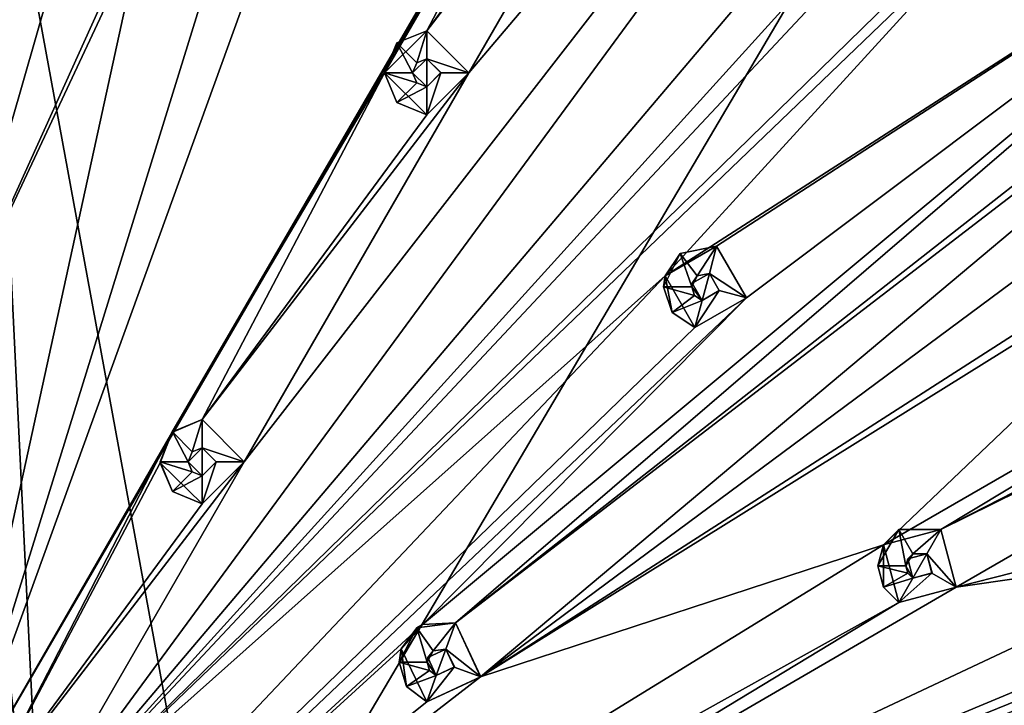
# Model space of a CAD drawing. Units: millimetres. Extents: x -160 to 160, y -894 to 134.
# Drawn here: x 10 to 45, y -349 to -325 of the extents above; entities that cross this region are included whole.
import ezdxf

# ---------------------------------------------------------------- set-up
doc = ezdxf.new("R2010")
doc.units = ezdxf.units.MM
doc.header["$LTSCALE"] = 62.053937
for name, color, linetype in [('11040', 7, 'CONTINUOUS'), ('16153', 7, 'CONTINUOUS'), ('16161', 7, 'CONTINUOUS'), ('16323', 7, 'CONTINUOUS'), ('16324', 7, 'CONTINUOUS'), ('16325', 7, 'CONTINUOUS'), ('16326', 7, 'CONTINUOUS'), ('16327', 7, 'CONTINUOUS'), ('16328', 7, 'CONTINUOUS'), ('16329', 7, 'CONTINUOUS'), ('16344', 7, 'CONTINUOUS'), ('16345', 7, 'CONTINUOUS'), ('16346', 7, 'CONTINUOUS'), ('16347', 7, 'CONTINUOUS'), ('16348', 7, 'CONTINUOUS'), ('16349', 7, 'CONTINUOUS'), ('16350', 7, 'CONTINUOUS'), ('16400', 7, 'CONTINUOUS'), ('16401', 7, 'CONTINUOUS'), ('16402', 7, 'CONTINUOUS'), ('16403', 7, 'CONTINUOUS'), ('16404', 7, 'CONTINUOUS'), ('16405', 7, 'CONTINUOUS'), ('16406', 7, 'CONTINUOUS'), ('16407', 7, 'CONTINUOUS'), ('16408', 7, 'CONTINUOUS'), ('16409', 7, 'CONTINUOUS'), ('16410', 7, 'CONTINUOUS'), ('16411', 7, 'CONTINUOUS'), ('16412', 7, 'CONTINUOUS'), ('16413', 7, 'CONTINUOUS'), ('16470', 7, 'CONTINUOUS'), ('16471', 7, 'CONTINUOUS'), ('16472', 7, 'CONTINUOUS'), ('16473', 7, 'CONTINUOUS'), ('16474', 7, 'CONTINUOUS'), ('16475', 7, 'CONTINUOUS'), ('16476', 7, 'CONTINUOUS')]:
    doc.layers.add(name, color=color, linetype=linetype)

msp = doc.modelspace()

# ---------------------------------------------------------------- linework, layer by layer
at = {"layer": '11040', "linetype": 'Continuous'}
for points in [[(7.284, -361.736, 1217.084), (10.301, -356.586, 1211.934), (8.921, -328.301, 1228.8), (7.284, -361.736, 1217.084)], [(10.301, -356.586, 1211.934), (7.284, -351.436, 1206.784), (8.921, -328.301, 1218.5), (10.301, -356.586, 1211.934)], [(8.921, -328.301, 1228.8), (10.301, -356.586, 1211.934), (8.921, -328.301, 1218.5), (8.921, -328.301, 1228.8)]]:
    msp.add_3dface(points, dxfattribs=at)
at = {"layer": '16153', "linetype": 'Continuous'}
for points in [[(58.182, -288.203, 1104.95), (0.001, -269.301, 1104.95), (16.481, -358.845, 1104.95), (58.182, -288.203, 1104.95)], [(16.481, -358.845, 1104.95), (0.001, -269.301, 1104.95), (9.555, -351.88, 1104.95), (16.481, -358.845, 1104.95)], [(9.555, -351.88, 1104.95), (0.001, -269.301, 1104.95), (0.001, -349.301, 1104.95), (9.555, -351.88, 1104.95)], [(30.672, -462.429, 1104.95), (58.182, -288.203, 1104.95), (16.481, -358.845, 1104.95), (30.672, -462.429, 1104.95)], [(58.258, -448.344, 1104.95), (58.182, -288.203, 1104.95), (30.672, -462.429, 1104.95), (58.258, -448.344, 1104.95)]]:
    msp.add_3dface(points, dxfattribs=at)
at = {"layer": '16161', "linetype": 'Continuous'}
for points in [[(58.244, -288.136, 1093.868), (49.945, -306.766, 1092.274), (9.501, -354.449, 1089.576), (58.244, -288.136, 1093.868)], [(58.244, -288.136, 1093.868), (9.501, -354.449, 1089.576), (17.501, -340.592, 1089.932), (58.244, -288.136, 1093.868)], [(58.244, -288.136, 1093.868), (17.501, -340.592, 1089.932), (25.501, -326.735, 1090.518), (58.244, -288.136, 1093.868)], [(58.244, -288.136, 1093.868), (25.501, -326.735, 1090.518), (33.501, -312.877, 1091.335), (58.244, -288.136, 1093.868)], [(14.406, -290.926, 1092.235), (15.303, -289.005, 1092.383), (5.045, -335.378, 1089.948), (14.406, -290.926, 1092.235)], [(5.045, -335.378, 1089.948), (15.303, -289.005, 1092.383), (6.969, -336.278, 1089.932), (5.045, -335.378, 1089.948)], [(6.969, -336.278, 1089.932), (15.303, -289.005, 1092.383), (10.975, -322.322, 1090.454), (6.969, -336.278, 1089.932)], [(4.186, -336.18, 1089.921), (12.486, -290.038, 1092.274), (5.045, -335.378, 1089.948), (4.186, -336.18, 1089.921)], [(12.486, -290.038, 1092.274), (4.186, -336.18, 1089.921), (8.062, -304.043, 1091.335), (12.486, -290.038, 1092.274)], [(12.486, -290.038, 1092.274), (14.406, -290.926, 1092.235), (5.045, -335.378, 1089.948), (12.486, -290.038, 1092.274)], [(28.84, -292.867, 1092.383), (38.501, -299.028, 1092.274), (6.905, -353.421, 1089.571), (28.84, -292.867, 1092.383)], [(28.84, -292.867, 1092.383), (6.905, -353.421, 1089.571), (21.246, -307.123, 1091.335), (28.84, -292.867, 1092.383)], [(6.905, -353.421, 1089.571), (38.501, -299.028, 1092.274), (14.92, -339.549, 1089.921), (6.905, -353.421, 1089.571)], [(14.92, -339.549, 1089.921), (38.501, -299.028, 1092.274), (22.501, -326.729, 1090.454), (14.92, -339.549, 1089.921)], [(22.501, -326.729, 1090.454), (38.501, -299.028, 1092.274), (30.501, -312.884, 1091.248), (22.501, -326.729, 1090.454)], [(49.945, -306.766, 1092.274), (51.164, -308.495, 1092.235), (9.501, -354.449, 1089.576), (49.945, -306.766, 1092.274)], [(6.905, -353.421, 1089.571), (13.874, -321.552, 1090.518), (21.246, -307.123, 1091.335), (6.905, -353.421, 1089.571)], [(9.501, -354.449, 1089.576), (51.164, -308.495, 1092.235), (41.357, -320.436, 1091.248), (9.501, -354.449, 1089.576)], [(24.001, -325.232, 1090.542), (22.501, -326.729, 1090.454), (30.501, -312.884, 1091.248), (24.001, -325.232, 1090.542)], [(25.501, -326.735, 1090.518), (24.001, -325.232, 1090.542), (33.501, -312.877, 1091.335), (25.501, -326.735, 1090.518)], [(24.001, -325.232, 1090.542), (32.001, -314.376, 1091.217), (33.501, -312.877, 1091.335), (24.001, -325.232, 1090.542)], [(32.001, -314.376, 1091.217), (24.001, -325.232, 1090.542), (30.501, -312.884, 1091.248), (32.001, -314.376, 1091.217)], [(35.39, -334.751, 1090.518), (59.872, -316.373, 1092.274), (23.854, -346.385, 1089.921), (35.39, -334.751, 1090.518)], [(23.854, -346.385, 1089.921), (59.872, -316.373, 1092.274), (25.028, -346.322, 1089.948), (23.854, -346.385, 1089.921)], [(59.872, -316.373, 1092.274), (60.772, -318.288, 1092.235), (25.028, -346.322, 1089.948), (59.872, -316.373, 1092.274)], [(32.494, -333.969, 1090.454), (59.872, -316.373, 1092.274), (34.33, -332.911, 1090.542), (32.494, -333.969, 1090.454)], [(59.872, -316.373, 1092.274), (32.494, -333.969, 1090.454), (44.292, -321.053, 1091.335), (59.872, -316.373, 1092.274)], [(34.33, -332.911, 1090.542), (59.872, -316.373, 1092.274), (35.39, -334.751, 1090.518), (34.33, -332.911, 1090.542)], [(60.772, -318.288, 1092.235), (62.695, -317.39, 1092.383), (25.028, -346.322, 1089.948), (60.772, -318.288, 1092.235)], [(25.028, -346.322, 1089.948), (62.695, -317.39, 1092.383), (25.923, -348.248, 1089.932), (25.028, -346.322, 1089.948)], [(25.923, -348.248, 1089.932), (62.695, -317.39, 1092.383), (50.405, -330.08, 1091.248), (25.923, -348.248, 1089.932)], [(42.514, -322.207, 1091.217), (9.501, -354.449, 1089.576), (41.357, -320.436, 1091.248), (42.514, -322.207, 1091.217)], [(32.494, -333.969, 1090.454), (9.501, -354.449, 1089.576), (44.292, -321.053, 1091.335), (32.494, -333.969, 1090.454)], [(9.501, -354.449, 1089.576), (42.514, -322.207, 1091.217), (44.292, -321.053, 1091.335), (9.501, -354.449, 1089.576)], [(6.905, -353.421, 1089.571), (6.969, -336.278, 1089.932), (13.874, -321.552, 1090.518), (6.905, -353.421, 1089.571)], [(6.969, -336.278, 1089.932), (12.813, -323.386, 1090.43), (13.874, -321.552, 1090.518), (6.969, -336.278, 1089.932)], [(12.813, -323.386, 1090.43), (6.969, -336.278, 1089.932), (10.975, -322.322, 1090.454), (12.813, -323.386, 1090.43)], [(16.001, -339.088, 1089.948), (14.92, -339.549, 1089.921), (22.501, -326.729, 1090.454), (16.001, -339.088, 1089.948)], [(24.001, -328.232, 1090.43), (16.001, -339.088, 1089.948), (22.501, -326.729, 1090.454), (24.001, -328.232, 1090.43)], [(17.501, -340.592, 1089.932), (16.001, -339.088, 1089.948), (25.501, -326.735, 1090.518), (17.501, -340.592, 1089.932)], [(16.001, -339.088, 1089.948), (24.001, -328.232, 1090.43), (25.501, -326.735, 1090.518), (16.001, -339.088, 1089.948)], [(40.273, -343.548, 1090.454), (67.98, -327.559, 1092.274), (42.32, -343.002, 1090.542), (40.273, -343.548, 1090.454)], [(67.98, -327.559, 1092.274), (40.273, -343.548, 1090.454), (53.148, -331.294, 1091.335), (67.98, -327.559, 1092.274)], [(67.98, -327.559, 1092.274), (68.533, -329.6, 1092.235), (42.32, -343.002, 1090.542), (67.98, -327.559, 1092.274)], [(68.533, -329.6, 1092.235), (70.581, -329.053, 1092.383), (42.32, -343.002, 1090.542), (68.533, -329.6, 1092.235)], [(42.32, -343.002, 1090.542), (70.581, -329.053, 1092.383), (42.868, -345.054, 1090.518), (42.32, -343.002, 1090.542)], [(70.581, -329.053, 1092.383), (94.24, -337.681, 1093.868), (42.868, -345.054, 1090.518), (70.581, -329.053, 1092.383)], [(51.168, -332.053, 1091.217), (25.923, -348.248, 1089.932), (50.405, -330.08, 1091.248), (51.168, -332.053, 1091.217)], [(40.273, -343.548, 1090.454), (25.923, -348.248, 1089.932), (53.148, -331.294, 1091.335), (40.273, -343.548, 1090.454)], [(25.923, -348.248, 1089.932), (51.168, -332.053, 1091.217), (53.148, -331.294, 1091.335), (25.923, -348.248, 1089.932)], [(0.001, -368.301, 1089.45), (9.501, -354.449, 1089.576), (32.494, -333.969, 1090.454), (0.001, -368.301, 1089.45)], [(33.554, -335.809, 1090.43), (0.001, -368.301, 1089.45), (32.494, -333.969, 1090.454), (33.554, -335.809, 1090.43)], [(0.001, -368.301, 1089.45), (33.554, -335.809, 1090.43), (35.39, -334.751, 1090.518), (0.001, -368.301, 1089.45)], [(0.001, -368.301, 1089.45), (35.39, -334.751, 1090.518), (23.854, -346.385, 1089.921), (0.001, -368.301, 1089.45)], [(76.324, -341.905, 1092.383), (94.24, -337.681, 1093.868), (31.035, -356.207, 1089.948), (76.324, -341.905, 1092.383)], [(31.035, -356.207, 1089.948), (94.24, -337.681, 1093.868), (31.218, -358.323, 1089.932), (31.035, -356.207, 1089.948)], [(94.24, -337.681, 1093.868), (45.307, -354.815, 1090.454), (31.218, -358.323, 1089.932), (94.24, -337.681, 1093.868)], [(42.868, -345.054, 1090.518), (94.24, -337.681, 1093.868), (57.25, -341.395, 1091.248), (42.868, -345.054, 1090.518)], [(8.001, -352.945, 1089.584), (6.905, -353.421, 1089.571), (14.92, -339.549, 1089.921), (8.001, -352.945, 1089.584)], [(14.501, -340.623, 1089.888), (8.001, -352.945, 1089.584), (14.92, -339.549, 1089.921), (14.501, -340.623, 1089.888)], [(29.911, -355.865, 1089.921), (74.022, -339.982, 1092.274), (31.035, -356.207, 1089.948), (29.911, -355.865, 1089.921)], [(74.022, -339.982, 1092.274), (29.911, -355.865, 1089.921), (59.681, -343.153, 1091.335), (74.022, -339.982, 1092.274)], [(74.022, -339.982, 1092.274), (74.212, -342.089, 1092.235), (31.035, -356.207, 1089.948), (74.022, -339.982, 1092.274)], [(9.501, -354.449, 1089.576), (8.001, -352.945, 1089.584), (17.501, -340.592, 1089.932), (9.501, -354.449, 1089.576)], [(8.001, -352.945, 1089.584), (16.001, -342.088, 1089.873), (17.501, -340.592, 1089.932), (8.001, -352.945, 1089.584)], [(16.001, -342.088, 1089.873), (8.001, -352.945, 1089.584), (14.501, -340.623, 1089.888), (16.001, -342.088, 1089.873)], [(14.855, -361.34, 1089.571), (42.868, -345.054, 1090.518), (57.25, -341.395, 1091.248), (14.855, -361.34, 1089.571)], [(57.586, -343.484, 1091.217), (14.855, -361.34, 1089.571), (57.25, -341.395, 1091.248), (57.586, -343.484, 1091.217)], [(74.212, -342.089, 1092.235), (76.324, -341.905, 1092.383), (31.035, -356.207, 1089.948), (74.212, -342.089, 1092.235)], [(29.911, -355.865, 1089.921), (14.855, -361.34, 1089.571), (59.681, -343.153, 1091.335), (29.911, -355.865, 1089.921)], [(14.855, -361.34, 1089.571), (57.586, -343.484, 1091.217), (59.681, -343.153, 1091.335), (14.855, -361.34, 1089.571)], [(40.82, -345.6, 1090.43), (0.001, -368.301, 1089.45), (40.273, -343.548, 1090.454), (40.82, -345.6, 1090.43)], [(40.273, -343.548, 1090.454), (0.001, -368.301, 1089.45), (25.923, -348.248, 1089.932), (40.273, -343.548, 1090.454)], [(40.82, -345.6, 1090.43), (42.868, -345.054, 1090.518), (14.855, -361.34, 1089.571), (40.82, -345.6, 1090.43)], [(0.001, -368.301, 1089.45), (40.82, -345.6, 1090.43), (14.855, -361.34, 1089.571), (0.001, -368.301, 1089.45)], [(23.093, -347.252, 1089.888), (0.001, -368.301, 1089.45), (23.854, -346.385, 1089.921), (23.093, -347.252, 1089.888)], [(24.001, -349.141, 1089.873), (0.001, -368.301, 1089.45), (23.093, -347.252, 1089.888), (24.001, -349.141, 1089.873)], [(0.001, -368.301, 1089.45), (24.001, -349.141, 1089.873), (25.923, -348.248, 1089.932), (0.001, -368.301, 1089.45)]]:
    msp.add_3dface(points, dxfattribs=at)
at = {"layer": '16323', "linetype": 'Continuous'}
for points in [[(16.001, -339.088, 1089.948), (17.501, -340.592, 1089.932), (16.001, -339.088, 1088.45), (16.001, -339.088, 1089.948)], [(16.001, -339.088, 1088.45), (17.501, -340.592, 1089.932), (17.501, -340.588, 1088.45), (16.001, -339.088, 1088.45)], [(17.501, -340.592, 1089.932), (16.001, -342.088, 1089.873), (17.501, -340.588, 1088.45), (17.501, -340.592, 1089.932)], [(17.501, -340.588, 1088.45), (16.001, -342.088, 1089.873), (16.001, -342.088, 1088.45), (17.501, -340.588, 1088.45)]]:
    msp.add_3dface(points, dxfattribs=at)
at = {"layer": '16324', "linetype": 'Continuous'}
for points in [[(14.92, -339.549, 1089.921), (16.001, -339.088, 1089.948), (14.94, -339.528, 1088.45), (14.92, -339.549, 1089.921)], [(16.001, -339.088, 1089.948), (16.001, -339.088, 1088.45), (14.94, -339.528, 1088.45), (16.001, -339.088, 1089.948)], [(14.501, -340.588, 1088.45), (14.92, -339.549, 1089.921), (14.94, -339.528, 1088.45), (14.501, -340.588, 1088.45)], [(14.501, -340.623, 1089.888), (14.92, -339.549, 1089.921), (14.501, -340.588, 1088.45), (14.501, -340.623, 1089.888)], [(14.94, -341.649, 1088.45), (14.501, -340.623, 1089.888), (14.501, -340.588, 1088.45), (14.94, -341.649, 1088.45)], [(16.001, -342.088, 1089.873), (14.501, -340.623, 1089.888), (16.001, -342.088, 1088.45), (16.001, -342.088, 1089.873)], [(16.001, -342.088, 1088.45), (14.501, -340.623, 1089.888), (14.94, -341.649, 1088.45), (16.001, -342.088, 1088.45)]]:
    msp.add_3dface(points, dxfattribs=at)
at = {"layer": '16325', "linetype": 'Continuous'}
for points in [[(14.94, -339.528, 1088.45), (16.001, -339.088, 1088.45), (15.648, -340.235, 1087.45), (14.94, -339.528, 1088.45)], [(15.648, -340.235, 1087.45), (16.001, -339.088, 1088.45), (16.001, -340.088, 1087.45), (15.648, -340.235, 1087.45)], [(14.501, -340.588, 1088.45), (14.94, -339.528, 1088.45), (15.501, -340.588, 1087.45), (14.501, -340.588, 1088.45)], [(15.501, -340.588, 1087.45), (14.94, -339.528, 1088.45), (15.648, -340.235, 1087.45), (15.501, -340.588, 1087.45)], [(14.94, -341.649, 1088.45), (14.501, -340.588, 1088.45), (15.648, -340.942, 1087.45), (14.94, -341.649, 1088.45)], [(14.501, -340.588, 1088.45), (15.501, -340.588, 1087.45), (15.648, -340.942, 1087.45), (14.501, -340.588, 1088.45)], [(16.001, -341.088, 1087.45), (14.94, -341.649, 1088.45), (15.648, -340.942, 1087.45), (16.001, -341.088, 1087.45)], [(16.001, -342.088, 1088.45), (14.94, -341.649, 1088.45), (16.001, -341.088, 1087.45), (16.001, -342.088, 1088.45)]]:
    msp.add_3dface(points, dxfattribs=at)
at = {"layer": '16326', "linetype": 'Continuous'}
for points in [[(15.648, -340.235, 1087.45), (16.001, -340.088, 1087.45), (15.501, -340.59, 1089.903), (15.648, -340.235, 1087.45)], [(16.001, -340.088, 1087.45), (16.001, -340.088, 1089.922), (15.501, -340.59, 1089.903), (16.001, -340.088, 1087.45)], [(15.501, -340.588, 1087.45), (15.648, -340.235, 1087.45), (15.501, -340.59, 1089.903), (15.501, -340.588, 1087.45)], [(15.648, -340.942, 1087.45), (15.501, -340.588, 1087.45), (15.501, -340.59, 1089.903), (15.648, -340.942, 1087.45)], [(16.001, -341.088, 1089.897), (15.648, -340.942, 1087.45), (15.501, -340.59, 1089.903), (16.001, -341.088, 1089.897)], [(16.001, -341.088, 1087.45), (15.648, -340.942, 1087.45), (16.001, -341.088, 1089.897), (16.001, -341.088, 1087.45)]]:
    msp.add_3dface(points, dxfattribs=at)
at = {"layer": '16327', "linetype": 'Continuous'}
for points in [[(16.001, -340.088, 1089.922), (16.001, -341.088, 1089.897), (15.501, -340.59, 1089.903), (16.001, -340.088, 1089.922)], [(16.001, -341.088, 1089.897), (16.001, -340.088, 1089.922), (16.501, -340.585, 1089.917), (16.001, -341.088, 1089.897)]]:
    msp.add_3dface(points, dxfattribs=at)
at = {"layer": '16328', "linetype": 'Continuous'}
for points in [[(16.001, -340.088, 1089.922), (16.001, -340.088, 1087.45), (16.501, -340.588, 1087.45), (16.001, -340.088, 1089.922)], [(16.501, -340.585, 1089.917), (16.001, -340.088, 1089.922), (16.501, -340.588, 1087.45), (16.501, -340.585, 1089.917)], [(16.001, -341.088, 1087.45), (16.001, -341.088, 1089.897), (16.501, -340.585, 1089.917), (16.001, -341.088, 1087.45)], [(16.001, -341.088, 1087.45), (16.501, -340.585, 1089.917), (16.501, -340.588, 1087.45), (16.001, -341.088, 1087.45)]]:
    msp.add_3dface(points, dxfattribs=at)
at = {"layer": '16329', "linetype": 'Continuous'}
for points in [[(16.001, -339.088, 1088.45), (17.501, -340.588, 1088.45), (16.001, -340.088, 1087.45), (16.001, -339.088, 1088.45)], [(16.001, -340.088, 1087.45), (17.501, -340.588, 1088.45), (16.501, -340.588, 1087.45), (16.001, -340.088, 1087.45)], [(17.501, -340.588, 1088.45), (16.001, -342.088, 1088.45), (16.501, -340.588, 1087.45), (17.501, -340.588, 1088.45)], [(16.001, -342.088, 1088.45), (16.001, -341.088, 1087.45), (16.501, -340.588, 1087.45), (16.001, -342.088, 1088.45)]]:
    msp.add_3dface(points, dxfattribs=at)
at = {"layer": '16344', "linetype": 'Continuous'}
for points in [[(24.001, -325.232, 1090.542), (25.501, -326.735, 1090.518), (24.001, -325.232, 1088.95), (24.001, -325.232, 1090.542)], [(24.001, -325.232, 1088.95), (25.501, -326.735, 1090.518), (25.501, -326.732, 1088.95), (24.001, -325.232, 1088.95)], [(25.501, -326.735, 1090.518), (24.001, -328.232, 1090.43), (25.501, -326.732, 1088.95), (25.501, -326.735, 1090.518)], [(25.501, -326.732, 1088.95), (24.001, -328.232, 1090.43), (24.001, -328.232, 1088.95), (25.501, -326.732, 1088.95)]]:
    msp.add_3dface(points, dxfattribs=at)
at = {"layer": '16345', "linetype": 'Continuous'}
for points in [[(22.501, -326.729, 1090.454), (24.001, -325.232, 1090.542), (22.94, -325.671, 1088.95), (22.501, -326.729, 1090.454)], [(24.001, -325.232, 1090.542), (24.001, -325.232, 1088.95), (22.94, -325.671, 1088.95), (24.001, -325.232, 1090.542)], [(22.501, -326.732, 1088.95), (22.501, -326.729, 1090.454), (22.94, -325.671, 1088.95), (22.501, -326.732, 1088.95)], [(24.001, -328.232, 1090.43), (22.501, -326.729, 1090.454), (24.001, -328.232, 1088.95), (24.001, -328.232, 1090.43)], [(24.001, -328.232, 1088.95), (22.501, -326.729, 1090.454), (22.94, -327.793, 1088.95), (24.001, -328.232, 1088.95)], [(22.94, -327.793, 1088.95), (22.501, -326.729, 1090.454), (22.501, -326.732, 1088.95), (22.94, -327.793, 1088.95)]]:
    msp.add_3dface(points, dxfattribs=at)
at = {"layer": '16346', "linetype": 'Continuous'}
for points in [[(22.94, -325.671, 1088.95), (24.001, -325.232, 1088.95), (23.648, -326.378, 1087.95), (22.94, -325.671, 1088.95)], [(23.648, -326.378, 1087.95), (24.001, -325.232, 1088.95), (24.001, -326.232, 1087.95), (23.648, -326.378, 1087.95)], [(22.501, -326.732, 1088.95), (22.94, -325.671, 1088.95), (23.501, -326.732, 1087.95), (22.501, -326.732, 1088.95)], [(23.501, -326.732, 1087.95), (22.94, -325.671, 1088.95), (23.648, -326.378, 1087.95), (23.501, -326.732, 1087.95)], [(22.94, -327.793, 1088.95), (22.501, -326.732, 1088.95), (23.648, -327.085, 1087.95), (22.94, -327.793, 1088.95)], [(22.501, -326.732, 1088.95), (23.501, -326.732, 1087.95), (23.648, -327.085, 1087.95), (22.501, -326.732, 1088.95)], [(24.001, -327.232, 1087.95), (22.94, -327.793, 1088.95), (23.648, -327.085, 1087.95), (24.001, -327.232, 1087.95)], [(24.001, -328.232, 1088.95), (22.94, -327.793, 1088.95), (24.001, -327.232, 1087.95), (24.001, -328.232, 1088.95)]]:
    msp.add_3dface(points, dxfattribs=at)
at = {"layer": '16347', "linetype": 'Continuous'}
for points in [[(23.648, -326.378, 1087.95), (24.001, -326.232, 1087.95), (23.501, -326.732, 1090.474), (23.648, -326.378, 1087.95)], [(24.001, -326.232, 1087.95), (24.001, -326.232, 1090.504), (23.501, -326.732, 1090.474), (24.001, -326.232, 1087.95)], [(23.501, -326.732, 1087.95), (23.648, -326.378, 1087.95), (23.501, -326.732, 1090.474), (23.501, -326.732, 1087.95)], [(23.648, -327.085, 1087.95), (23.501, -326.732, 1087.95), (24.001, -327.232, 1090.466), (23.648, -327.085, 1087.95)], [(24.001, -327.232, 1090.466), (23.501, -326.732, 1087.95), (23.501, -326.732, 1090.474), (24.001, -327.232, 1090.466)], [(24.001, -327.232, 1087.95), (23.648, -327.085, 1087.95), (24.001, -327.232, 1090.466), (24.001, -327.232, 1087.95)]]:
    msp.add_3dface(points, dxfattribs=at)
at = {"layer": '16348', "linetype": 'Continuous'}
for points in [[(24.001, -326.232, 1090.504), (24.001, -327.232, 1090.466), (23.501, -326.732, 1090.474), (24.001, -326.232, 1090.504)], [(24.001, -327.232, 1090.466), (24.001, -326.232, 1090.504), (24.501, -326.728, 1090.496), (24.001, -327.232, 1090.466)]]:
    msp.add_3dface(points, dxfattribs=at)
at = {"layer": '16349', "linetype": 'Continuous'}
for points in [[(24.001, -326.232, 1090.504), (24.001, -326.232, 1087.95), (24.501, -326.732, 1087.95), (24.001, -326.232, 1090.504)], [(24.501, -326.728, 1090.496), (24.001, -326.232, 1090.504), (24.501, -326.732, 1087.95), (24.501, -326.728, 1090.496)], [(24.001, -327.232, 1087.95), (24.001, -327.232, 1090.466), (24.501, -326.728, 1090.496), (24.001, -327.232, 1087.95)], [(24.001, -327.232, 1087.95), (24.501, -326.728, 1090.496), (24.501, -326.732, 1087.95), (24.001, -327.232, 1087.95)]]:
    msp.add_3dface(points, dxfattribs=at)
at = {"layer": '16350', "linetype": 'Continuous'}
for points in [[(24.001, -325.232, 1088.95), (25.501, -326.732, 1088.95), (24.001, -326.232, 1087.95), (24.001, -325.232, 1088.95)], [(24.001, -326.232, 1087.95), (25.501, -326.732, 1088.95), (24.501, -326.732, 1087.95), (24.001, -326.232, 1087.95)], [(25.501, -326.732, 1088.95), (24.001, -328.232, 1088.95), (24.501, -326.732, 1087.95), (25.501, -326.732, 1088.95)], [(24.001, -328.232, 1088.95), (24.001, -327.232, 1087.95), (24.501, -326.732, 1087.95), (24.001, -328.232, 1088.95)]]:
    msp.add_3dface(points, dxfattribs=at)
at = {"layer": '16400', "linetype": 'Continuous'}
for points in [[(42.32, -343.002, 1090.542), (42.868, -345.054, 1090.518), (42.32, -343.002, 1088.95), (42.32, -343.002, 1090.542)], [(42.32, -343.002, 1088.95), (42.868, -345.054, 1090.518), (42.869, -345.051, 1088.95), (42.32, -343.002, 1088.95)], [(42.868, -345.054, 1090.518), (40.82, -345.6, 1090.43), (42.869, -345.051, 1088.95), (42.868, -345.054, 1090.518)], [(42.869, -345.051, 1088.95), (40.82, -345.6, 1090.43), (40.82, -345.6, 1088.95), (42.869, -345.051, 1088.95)]]:
    msp.add_3dface(points, dxfattribs=at)
at = {"layer": '16401', "linetype": 'Continuous'}
for points in [[(40.07, -344.301, 1088.95), (40.273, -343.548, 1090.454), (40.82, -343.002, 1088.95), (40.07, -344.301, 1088.95)], [(40.273, -343.548, 1090.454), (42.32, -343.002, 1090.542), (40.82, -343.002, 1088.95), (40.273, -343.548, 1090.454)], [(42.32, -343.002, 1090.542), (42.32, -343.002, 1088.95), (40.82, -343.002, 1088.95), (42.32, -343.002, 1090.542)], [(40.271, -345.051, 1088.95), (40.273, -343.548, 1090.454), (40.07, -344.301, 1088.95), (40.271, -345.051, 1088.95)], [(40.82, -345.6, 1088.95), (40.273, -343.548, 1090.454), (40.271, -345.051, 1088.95), (40.82, -345.6, 1088.95)], [(40.82, -345.6, 1090.43), (40.273, -343.548, 1090.454), (40.82, -345.6, 1088.95), (40.82, -345.6, 1090.43)]]:
    msp.add_3dface(points, dxfattribs=at)
at = {"layer": '16402', "linetype": 'Continuous'}
for points in [[(40.07, -344.301, 1088.95), (40.82, -343.002, 1088.95), (41.07, -344.301, 1087.95), (40.07, -344.301, 1088.95)], [(40.82, -343.002, 1088.95), (42.32, -343.002, 1088.95), (41.32, -343.868, 1087.95), (40.82, -343.002, 1088.95)], [(41.07, -344.301, 1087.95), (40.82, -343.002, 1088.95), (41.32, -343.868, 1087.95), (41.07, -344.301, 1087.95)], [(41.32, -343.868, 1087.95), (42.32, -343.002, 1088.95), (41.82, -343.868, 1087.95), (41.32, -343.868, 1087.95)], [(40.271, -345.051, 1088.95), (40.07, -344.301, 1088.95), (41.137, -344.551, 1087.95), (40.271, -345.051, 1088.95)], [(40.07, -344.301, 1088.95), (41.07, -344.301, 1087.95), (41.137, -344.551, 1087.95), (40.07, -344.301, 1088.95)], [(41.32, -344.734, 1087.95), (40.271, -345.051, 1088.95), (41.137, -344.551, 1087.95), (41.32, -344.734, 1087.95)], [(40.82, -345.6, 1088.95), (40.271, -345.051, 1088.95), (41.32, -344.734, 1087.95), (40.82, -345.6, 1088.95)]]:
    msp.add_3dface(points, dxfattribs=at)
at = {"layer": '16403', "linetype": 'Continuous'}
for points in [[(41.07, -344.301, 1087.95), (41.32, -343.868, 1087.95), (41.137, -344.051, 1090.474), (41.07, -344.301, 1087.95)], [(41.32, -344.734, 1090.466), (41.07, -344.301, 1087.95), (41.137, -344.051, 1090.474), (41.32, -344.734, 1090.466)], [(41.32, -343.868, 1087.95), (41.82, -343.868, 1087.95), (41.137, -344.051, 1090.474), (41.32, -343.868, 1087.95)], [(41.82, -343.868, 1087.95), (41.82, -343.868, 1090.504), (41.137, -344.051, 1090.474), (41.82, -343.868, 1087.95)], [(41.137, -344.551, 1087.95), (41.07, -344.301, 1087.95), (41.32, -344.734, 1090.466), (41.137, -344.551, 1087.95)], [(41.32, -344.734, 1087.95), (41.137, -344.551, 1087.95), (41.32, -344.734, 1090.466), (41.32, -344.734, 1087.95)]]:
    msp.add_3dface(points, dxfattribs=at)
at = {"layer": '16404', "linetype": 'Continuous'}
for points in [[(41.82, -343.868, 1090.504), (41.32, -344.734, 1090.466), (41.137, -344.051, 1090.474), (41.82, -343.868, 1090.504)], [(41.32, -344.734, 1090.466), (41.82, -343.868, 1090.504), (42.005, -344.548, 1090.496), (41.32, -344.734, 1090.466)]]:
    msp.add_3dface(points, dxfattribs=at)
at = {"layer": '16405', "linetype": 'Continuous'}
for points in [[(41.82, -343.868, 1090.504), (41.82, -343.868, 1087.95), (42.003, -344.551, 1087.95), (41.82, -343.868, 1090.504)], [(42.005, -344.548, 1090.496), (41.82, -343.868, 1090.504), (42.003, -344.551, 1087.95), (42.005, -344.548, 1090.496)], [(41.32, -344.734, 1087.95), (41.32, -344.734, 1090.466), (42.005, -344.548, 1090.496), (41.32, -344.734, 1087.95)], [(41.32, -344.734, 1087.95), (42.005, -344.548, 1090.496), (42.003, -344.551, 1087.95), (41.32, -344.734, 1087.95)]]:
    msp.add_3dface(points, dxfattribs=at)
at = {"layer": '16406', "linetype": 'Continuous'}
for points in [[(42.32, -343.002, 1088.95), (42.869, -345.051, 1088.95), (41.82, -343.868, 1087.95), (42.32, -343.002, 1088.95)], [(41.82, -343.868, 1087.95), (42.869, -345.051, 1088.95), (42.003, -344.551, 1087.95), (41.82, -343.868, 1087.95)], [(42.869, -345.051, 1088.95), (40.82, -345.6, 1088.95), (42.003, -344.551, 1087.95), (42.869, -345.051, 1088.95)], [(40.82, -345.6, 1088.95), (41.32, -344.734, 1087.95), (42.003, -344.551, 1087.95), (40.82, -345.6, 1088.95)]]:
    msp.add_3dface(points, dxfattribs=at)
at = {"layer": '16407', "linetype": 'Continuous'}
for points in [[(34.33, -332.911, 1090.542), (35.39, -334.751, 1090.518), (34.33, -332.911, 1088.95), (34.33, -332.911, 1090.542)], [(34.33, -332.911, 1088.95), (35.39, -334.751, 1090.518), (35.391, -334.748, 1088.95), (34.33, -332.911, 1088.95)], [(35.39, -334.751, 1090.518), (33.554, -335.809, 1090.43), (35.391, -334.748, 1088.95), (35.39, -334.751, 1090.518)], [(35.391, -334.748, 1088.95), (33.554, -335.809, 1090.43), (33.554, -335.809, 1088.95), (35.391, -334.748, 1088.95)]]:
    msp.add_3dface(points, dxfattribs=at)
at = {"layer": '16408', "linetype": 'Continuous'}
for points in [[(32.442, -334.36, 1088.95), (32.494, -333.969, 1090.454), (33.029, -333.17, 1088.95), (32.442, -334.36, 1088.95)], [(32.494, -333.969, 1090.454), (34.33, -332.911, 1090.542), (33.029, -333.17, 1088.95), (32.494, -333.969, 1090.454)], [(34.33, -332.911, 1090.542), (34.33, -332.911, 1088.95), (33.029, -333.17, 1088.95), (34.33, -332.911, 1090.542)], [(32.752, -335.273, 1088.95), (32.494, -333.969, 1090.454), (32.442, -334.36, 1088.95), (32.752, -335.273, 1088.95)], [(33.554, -335.809, 1090.43), (32.494, -333.969, 1090.454), (33.554, -335.809, 1088.95), (33.554, -335.809, 1090.43)], [(33.554, -335.809, 1088.95), (32.494, -333.969, 1090.454), (32.752, -335.273, 1088.95), (33.554, -335.809, 1088.95)]]:
    msp.add_3dface(points, dxfattribs=at)
at = {"layer": '16409', "linetype": 'Continuous'}
for points in [[(32.442, -334.36, 1088.95), (33.029, -333.17, 1088.95), (33.442, -334.36, 1087.95), (32.442, -334.36, 1088.95)], [(33.029, -333.17, 1088.95), (34.33, -332.911, 1088.95), (33.638, -333.963, 1087.95), (33.029, -333.17, 1088.95)], [(33.442, -334.36, 1087.95), (33.029, -333.17, 1088.95), (33.638, -333.963, 1087.95), (33.442, -334.36, 1087.95)], [(33.638, -333.963, 1087.95), (34.33, -332.911, 1088.95), (34.072, -333.877, 1087.95), (33.638, -333.963, 1087.95)], [(32.752, -335.273, 1088.95), (32.442, -334.36, 1088.95), (33.546, -334.664, 1087.95), (32.752, -335.273, 1088.95)], [(32.442, -334.36, 1088.95), (33.442, -334.36, 1087.95), (33.546, -334.664, 1087.95), (32.442, -334.36, 1088.95)], [(33.813, -334.843, 1087.95), (32.752, -335.273, 1088.95), (33.546, -334.664, 1087.95), (33.813, -334.843, 1087.95)], [(33.554, -335.809, 1088.95), (32.752, -335.273, 1088.95), (33.813, -334.843, 1087.95), (33.554, -335.809, 1088.95)]]:
    msp.add_3dface(points, dxfattribs=at)
at = {"layer": '16410', "linetype": 'Continuous'}
for points in [[(33.638, -333.963, 1087.95), (34.072, -333.877, 1087.95), (33.459, -334.23, 1090.474), (33.638, -333.963, 1087.95)], [(34.072, -333.877, 1087.95), (34.072, -333.877, 1090.504), (33.459, -334.23, 1090.474), (34.072, -333.877, 1087.95)], [(33.442, -334.36, 1087.95), (33.638, -333.963, 1087.95), (33.459, -334.23, 1090.474), (33.442, -334.36, 1087.95)], [(33.813, -334.843, 1090.466), (33.442, -334.36, 1087.95), (33.459, -334.23, 1090.474), (33.813, -334.843, 1090.466)], [(33.546, -334.664, 1087.95), (33.442, -334.36, 1087.95), (33.813, -334.843, 1090.466), (33.546, -334.664, 1087.95)], [(33.813, -334.843, 1087.95), (33.546, -334.664, 1087.95), (33.813, -334.843, 1090.466), (33.813, -334.843, 1087.95)]]:
    msp.add_3dface(points, dxfattribs=at)
at = {"layer": '16411', "linetype": 'Continuous'}
for points in [[(34.072, -333.877, 1090.504), (33.813, -334.843, 1090.466), (33.459, -334.23, 1090.474), (34.072, -333.877, 1090.504)], [(33.813, -334.843, 1090.466), (34.072, -333.877, 1090.504), (34.426, -334.486, 1090.496), (33.813, -334.843, 1090.466)]]:
    msp.add_3dface(points, dxfattribs=at)
at = {"layer": '16412', "linetype": 'Continuous'}
for points in [[(34.072, -333.877, 1090.504), (34.072, -333.877, 1087.95), (34.425, -334.489, 1087.95), (34.072, -333.877, 1090.504)], [(34.426, -334.486, 1090.496), (34.072, -333.877, 1090.504), (34.425, -334.489, 1087.95), (34.426, -334.486, 1090.496)], [(33.813, -334.843, 1087.95), (33.813, -334.843, 1090.466), (34.426, -334.486, 1090.496), (33.813, -334.843, 1087.95)], [(33.813, -334.843, 1087.95), (34.426, -334.486, 1090.496), (34.425, -334.489, 1087.95), (33.813, -334.843, 1087.95)]]:
    msp.add_3dface(points, dxfattribs=at)
at = {"layer": '16413', "linetype": 'Continuous'}
for points in [[(34.33, -332.911, 1088.95), (35.391, -334.748, 1088.95), (34.072, -333.877, 1087.95), (34.33, -332.911, 1088.95)], [(34.072, -333.877, 1087.95), (35.391, -334.748, 1088.95), (34.425, -334.489, 1087.95), (34.072, -333.877, 1087.95)], [(35.391, -334.748, 1088.95), (33.554, -335.809, 1088.95), (34.425, -334.489, 1087.95), (35.391, -334.748, 1088.95)], [(33.554, -335.809, 1088.95), (33.813, -334.843, 1087.95), (34.425, -334.489, 1087.95), (33.554, -335.809, 1088.95)]]:
    msp.add_3dface(points, dxfattribs=at)
at = {"layer": '16470', "linetype": 'Continuous'}
for points in [[(25.028, -346.322, 1089.948), (25.923, -348.248, 1089.932), (25.028, -346.322, 1088.45), (25.028, -346.322, 1089.948)], [(25.028, -346.322, 1088.45), (25.923, -348.248, 1089.932), (25.924, -348.245, 1088.45), (25.028, -346.322, 1088.45)], [(25.923, -348.248, 1089.932), (24.001, -349.141, 1089.873), (25.924, -348.245, 1088.45), (25.923, -348.248, 1089.932)], [(25.924, -348.245, 1088.45), (24.001, -349.141, 1089.873), (24.001, -349.141, 1088.45), (25.924, -348.245, 1088.45)]]:
    msp.add_3dface(points, dxfattribs=at)
at = {"layer": '16471', "linetype": 'Continuous'}
for points in [[(23.015, -347.732, 1088.45), (23.093, -347.252, 1089.888), (23.654, -346.503, 1088.45), (23.015, -347.732, 1088.45)], [(23.093, -347.252, 1089.888), (23.854, -346.385, 1089.921), (23.654, -346.503, 1088.45), (23.093, -347.252, 1089.888)], [(23.854, -346.385, 1089.921), (25.028, -346.322, 1089.948), (23.654, -346.503, 1088.45), (23.854, -346.385, 1089.921)], [(25.028, -346.322, 1089.948), (25.028, -346.322, 1088.45), (23.654, -346.503, 1088.45), (25.028, -346.322, 1089.948)], [(23.286, -348.592, 1088.45), (23.093, -347.252, 1089.888), (23.015, -347.732, 1088.45), (23.286, -348.592, 1088.45)], [(24.001, -349.141, 1089.873), (23.093, -347.252, 1089.888), (24.001, -349.141, 1088.45), (24.001, -349.141, 1089.873)], [(24.001, -349.141, 1088.45), (23.093, -347.252, 1089.888), (23.286, -348.592, 1088.45), (24.001, -349.141, 1088.45)]]:
    msp.add_3dface(points, dxfattribs=at)
at = {"layer": '16472', "linetype": 'Continuous'}
for points in [[(23.015, -347.732, 1088.45), (23.654, -346.503, 1088.45), (24.015, -347.732, 1087.45), (23.015, -347.732, 1088.45)], [(23.654, -346.503, 1088.45), (25.028, -346.322, 1088.45), (24.228, -347.322, 1087.45), (23.654, -346.503, 1088.45)], [(24.015, -347.732, 1087.45), (23.654, -346.503, 1088.45), (24.228, -347.322, 1087.45), (24.015, -347.732, 1087.45)], [(24.228, -347.322, 1087.45), (25.028, -346.322, 1088.45), (24.686, -347.262, 1087.45), (24.228, -347.322, 1087.45)], [(23.286, -348.592, 1088.45), (23.015, -347.732, 1088.45), (24.105, -348.019, 1087.45), (23.286, -348.592, 1088.45)], [(23.015, -347.732, 1088.45), (24.015, -347.732, 1087.45), (24.105, -348.019, 1087.45), (23.015, -347.732, 1088.45)], [(24.343, -348.202, 1087.45), (23.286, -348.592, 1088.45), (24.105, -348.019, 1087.45), (24.343, -348.202, 1087.45)], [(24.001, -349.141, 1088.45), (23.286, -348.592, 1088.45), (24.343, -348.202, 1087.45), (24.001, -349.141, 1088.45)]]:
    msp.add_3dface(points, dxfattribs=at)
at = {"layer": '16473', "linetype": 'Continuous'}
for points in [[(24.228, -347.322, 1087.45), (24.686, -347.262, 1087.45), (24.044, -347.562, 1089.903), (24.228, -347.322, 1087.45)], [(24.686, -347.262, 1087.45), (24.686, -347.262, 1089.922), (24.044, -347.562, 1089.903), (24.686, -347.262, 1087.45)], [(24.015, -347.732, 1087.45), (24.228, -347.322, 1087.45), (24.044, -347.562, 1089.903), (24.015, -347.732, 1087.45)], [(24.343, -348.202, 1089.897), (24.015, -347.732, 1087.45), (24.044, -347.562, 1089.903), (24.343, -348.202, 1089.897)], [(24.105, -348.019, 1087.45), (24.015, -347.732, 1087.45), (24.343, -348.202, 1089.897), (24.105, -348.019, 1087.45)], [(24.343, -348.202, 1087.45), (24.105, -348.019, 1087.45), (24.343, -348.202, 1089.897), (24.343, -348.202, 1087.45)]]:
    msp.add_3dface(points, dxfattribs=at)
at = {"layer": '16474', "linetype": 'Continuous'}
for points in [[(24.686, -347.262, 1089.922), (24.343, -348.202, 1089.897), (24.044, -347.562, 1089.903), (24.686, -347.262, 1089.922)], [(24.343, -348.202, 1089.897), (24.686, -347.262, 1089.922), (24.986, -347.899, 1089.917), (24.343, -348.202, 1089.897)]]:
    msp.add_3dface(points, dxfattribs=at)
at = {"layer": '16475', "linetype": 'Continuous'}
for points in [[(24.686, -347.262, 1089.922), (24.686, -347.262, 1087.45), (24.984, -347.903, 1087.45), (24.686, -347.262, 1089.922)], [(24.986, -347.899, 1089.917), (24.686, -347.262, 1089.922), (24.984, -347.903, 1087.45), (24.986, -347.899, 1089.917)], [(24.343, -348.202, 1087.45), (24.343, -348.202, 1089.897), (24.986, -347.899, 1089.917), (24.343, -348.202, 1087.45)], [(24.343, -348.202, 1087.45), (24.986, -347.899, 1089.917), (24.984, -347.903, 1087.45), (24.343, -348.202, 1087.45)]]:
    msp.add_3dface(points, dxfattribs=at)
at = {"layer": '16476', "linetype": 'Continuous'}
for points in [[(25.028, -346.322, 1088.45), (25.924, -348.245, 1088.45), (24.686, -347.262, 1087.45), (25.028, -346.322, 1088.45)], [(24.686, -347.262, 1087.45), (25.924, -348.245, 1088.45), (24.984, -347.903, 1087.45), (24.686, -347.262, 1087.45)], [(25.924, -348.245, 1088.45), (24.001, -349.141, 1088.45), (24.984, -347.903, 1087.45), (25.924, -348.245, 1088.45)], [(24.001, -349.141, 1088.45), (24.343, -348.202, 1087.45), (24.984, -347.903, 1087.45), (24.001, -349.141, 1088.45)]]:
    msp.add_3dface(points, dxfattribs=at)

doc.saveas('drawing.dxf')
